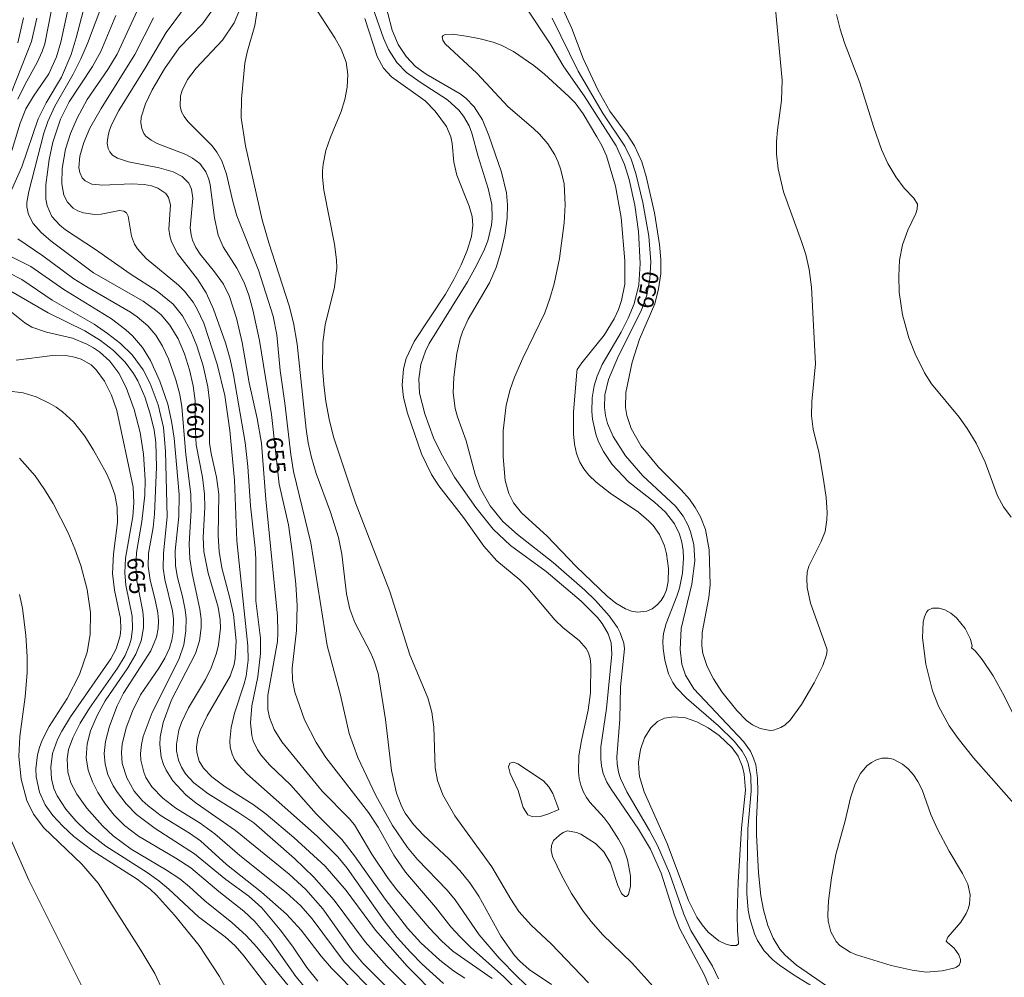
# Model space of a CAD drawing. Units: millimetres. Extents: x 426996 to 428001, y 4485999 to 4486501.
# Drawn here: x 427762 to 427867, y 4486054 to 4486156 of the extents above; entities that cross this region are included whole.
import ezdxf

# ---------------------------------------------------------------- set-up
doc = ezdxf.new("R2010")
doc.units = ezdxf.units.MM
doc.header["$MEASUREMENT"] = 0
doc.layers.add('f050002l_curvanivel_cgn', color=23, linetype='Continuous', lineweight=9)
doc.layers.add('f050002l_curvanivel_mae', color=213, linetype='Continuous', lineweight=9)
doc.styles.get("Standard").update_dxf_attribs({"font": 'arial.ttf'})

msp = doc.modelspace()

# ---------------------------------------------------------------- linework, layer by layer
at = {"layer": 'f050002l_curvanivel_cgn'}
for points in [[(427848.18, 4486089, 651), (427846.48, 4486093.77, 651), (427846.11, 4486095.46, 651), (427846.06, 4486096.4, 651), (427846.12, 4486097.1, 651), (427846.28, 4486097.72, 651), (427847.63, 4486100.38, 651), (427848.03, 4486101.46, 651), (427848.23, 4486102.69, 651), (427848.26, 4486103.49, 651), (427848.15, 4486105.1, 651), (427847.91, 4486106.77, 651), (427847.39, 4486109.8, 651), (427846.77, 4486112.39, 651), (427846.58, 4486113.84, 651), (427846.61, 4486115.38, 651), (427846.99, 4486119.4, 651), (427846.56, 4486127.62, 651), (427846.31, 4486129.51, 651), (427845.96, 4486131.11, 651), (427845.52, 4486132.51, 651), (427843.56, 4486137.81, 651), (427842.99, 4486140.28, 651), (427842.83, 4486141.87, 651), (427842.83, 4486143.2, 651), (427842.93, 4486144.44, 651), (427843.35, 4486147.6, 651), (427843.43, 4486149.8, 651), (427842.18, 4486163.12, 651)], [(427760.69, 4486141.55, 662), (427761.78, 4486145.19, 662), (427762.4, 4486146.73, 662), (427763.2, 4486148.06, 662), (427764.85, 4486150.46, 662), (427765.69, 4486152.28, 662), (427766.14, 4486153.86, 662), (427767.68, 4486160.95, 662)], [(427761.55, 4486147.75, 663), (427762.31, 4486149.36, 663), (427763.61, 4486151.68, 663), (427764.14, 4486152.87, 663), (427764.42, 4486153.69, 663), (427765.86, 4486160.99, 663)], [(427760.14, 4486136.39, 661), (427761.97, 4486140.5, 661), (427763.73, 4486145.64, 661), (427764.59, 4486147.35, 661), (427766.21, 4486150.1, 661), (427767.26, 4486152.52, 661), (427767.79, 4486154.3, 661), (427769.12, 4486159.4, 661)], [(427836.63, 4486053.52, 649), (427835.96, 4486054.88, 649), (427833.65, 4486058.71, 649), (427832.91, 4486060.45, 649), (427831.37, 4486064.85, 649), (427830.08, 4486067.82, 649), (427829.22, 4486069.43, 649), (427826.8, 4486073.55, 649), (427826.12, 4486074.99, 649), (427825.91, 4486075.67, 649), (427825.76, 4486076.56, 649), (427825.73, 4486077.29, 649), (427826.05, 4486081.34, 649), (427826.12, 4486084.79, 649), (427826.53, 4486088.87, 649), (427826.46, 4486089.47, 649), (427826.08, 4486090.6, 649), (427825.79, 4486091.15, 649), (427824.88, 4486092.42, 649), (427823.42, 4486094.06, 649), (427822.28, 4486095.17, 649), (427818.89, 4486098.14, 649), (427815.07, 4486101.14, 649), (427813.52, 4486102.52, 649), (427812.15, 4486104.18, 649), (427811.09, 4486106.09, 649), (427810.53, 4486107.56, 649), (427809.57, 4486111.17, 649), (427808.63, 4486113.72, 649), (427808.38, 4486114.63, 649), (427808.2, 4486116.28, 649), (427808.26, 4486117.99, 649), (427808.57, 4486120.51, 649), (427808.92, 4486122.08, 649), (427809.17, 4486122.82, 649), (427809.79, 4486124.2, 649), (427812.06, 4486128.06, 649), (427812.78, 4486129.73, 649), (427813.28, 4486131.35, 649), (427813.71, 4486133.17, 649), (427813.98, 4486135.01, 649), (427814.02, 4486136.44, 649), (427813.9, 4486137.7, 649), (427813.35, 4486139.94, 649), (427812.02, 4486143.87, 649), (427811.33, 4486145.54, 649), (427810.45, 4486146.92, 649), (427809.54, 4486147.85, 649), (427808.94, 4486148.31, 649), (427805.28, 4486150.42, 649), (427804.16, 4486151.25, 649), (427803.15, 4486152.33, 649), (427802.3, 4486153.62, 649), (427801.63, 4486155.15, 649), (427800.71, 4486158.76, 649)], [(427812.36, 4486053.58, 656), (427808.14, 4486056.5, 656), (427806.92, 4486057.6, 656), (427805.62, 4486059, 656), (427802.16, 4486063.07, 656), (427801.21, 4486064.29, 656), (427799.46, 4486066.88, 656), (427797.6, 4486070.02, 656), (427797.05, 4486070.69, 656), (427794.15, 4486073.64, 656), (427789.83, 4486078.93, 656), (427789, 4486080.23, 656), (427788.49, 4486081.53, 656), (427788.34, 4486082.37, 656), (427788.33, 4486083.93, 656), (427789.36, 4486089.68, 656), (427789.41, 4486090.59, 656), (427789.36, 4486092.41, 656), (427788.11, 4486104.88, 656), (427787.65, 4486110.9, 656), (427787.19, 4486113.56, 656), (427786.34, 4486117.37, 656), (427785.56, 4486121.68, 656), (427784.97, 4486124.29, 656), (427784.22, 4486126.63, 656), (427783.56, 4486127.94, 656), (427782.61, 4486129.26, 656), (427781.09, 4486131.16, 656), (427780.62, 4486131.87, 656), (427780.26, 4486132.65, 656), (427780.1, 4486133.23, 656), (427780.02, 4486133.98, 656), (427780.3, 4486137.14, 656), (427780.15, 4486138.11, 656), (427779.85, 4486138.76, 656), (427779.13, 4486139.48, 656), (427778.17, 4486139.98, 656), (427776.68, 4486140.4, 656), (427773.38, 4486141.05, 656), (427772.22, 4486141.42, 656), (427771.69, 4486141.76, 656), (427771.38, 4486142.11, 656), (427771.21, 4486142.46, 656), (427771.12, 4486143.02, 656), (427771.17, 4486143.65, 656), (427771.33, 4486144.31, 656), (427771.58, 4486145, 656), (427772.35, 4486146.52, 656), (427775.3, 4486151.23, 656), (427777.43, 4486154.9, 656), (427779.8, 4486158.08, 656)], [(427818.71, 4486052.93, 653), (427816.32, 4486054.53, 653), (427815.32, 4486055.43, 653), (427814.76, 4486056.04, 653), (427813.3, 4486058.1, 653), (427810.93, 4486062.37, 653), (427809.96, 4486063.83, 653), (427808.91, 4486065.13, 653), (427807.76, 4486066.35, 653), (427804.98, 4486068.96, 653), (427803.94, 4486070.07, 653), (427803.05, 4486071.27, 653), (427802.68, 4486071.96, 653), (427802.1, 4486073.42, 653), (427801.56, 4486075.83, 653), (427800.92, 4486081.31, 653), (427800.13, 4486086.23, 653), (427799.73, 4486087.55, 653), (427799.36, 4486088.4, 653), (427797.66, 4486091.68, 653), (427797.1, 4486093.14, 653), (427796.75, 4486094.77, 653), (427796.27, 4486099, 653), (427795.9, 4486100.8, 653), (427795.04, 4486103.51, 653), (427793.5, 4486107.64, 653), (427792.99, 4486109.36, 653), (427792.65, 4486110.94, 653), (427792.43, 4486112.4, 653), (427791.48, 4486121.51, 653), (427791.07, 4486123.81, 653), (427790.6, 4486125.62, 653), (427788.43, 4486132.37, 653), (427787.73, 4486134.82, 653), (427785.94, 4486142.74, 653), (427785.48, 4486145.74, 653), (427785.51, 4486147.79, 653), (427785.85, 4486151.62, 653), (427786.11, 4486152.79, 653), (427786.94, 4486155.62, 653), (427787.3, 4486157.93, 653)], [(427806.66, 4486051.48, 659), (427803.27, 4486054.9, 659), (427799.87, 4486058.76, 659), (427796.71, 4486062.99, 659), (427794.45, 4486065.61, 659), (427791.11, 4486068.67, 659), (427788.13, 4486071.18, 659), (427786.74, 4486072.19, 659), (427783.75, 4486074.11, 659), (427782.33, 4486075.16, 659), (427781.43, 4486076.1, 659), (427780.98, 4486076.84, 659), (427780.71, 4486077.78, 659), (427780.67, 4486078.35, 659), (427780.81, 4486079.35, 659), (427781.08, 4486080.13, 659), (427781.84, 4486081.7, 659), (427784.29, 4486085.95, 659), (427784.71, 4486087.21, 659), (427784.83, 4486087.89, 659), (427784.93, 4486089.73, 659), (427784.65, 4486092.55, 659), (427784.27, 4486094.31, 659), (427783.4, 4486097.55, 659), (427783.12, 4486099.29, 659), (427783.02, 4486100.97, 659), (427783.08, 4486105.43, 659), (427782.84, 4486107.27, 659), (427782.29, 4486109.63, 659), (427782.08, 4486110.88, 659), (427782.06, 4486115.43, 659), (427781.89, 4486116.95, 659), (427781.39, 4486119.17, 659), (427780.71, 4486121.32, 659), (427780.08, 4486122.89, 659), (427779.19, 4486124.54, 659), (427778.19, 4486125.78, 659), (427776.47, 4486127.18, 659), (427773.56, 4486129.03, 659), (427769.87, 4486131.66, 659), (427766.63, 4486133.74, 659), (427766.02, 4486134.25, 659), (427765.19, 4486135.19, 659), (427764.67, 4486136.33, 659), (427764.55, 4486137.05, 659), (427764.55, 4486138.58, 659), (427764.9, 4486141.28, 659), (427765.29, 4486143.16, 659), (427766.11, 4486145.61, 659), (427767.03, 4486147.47, 659), (427769.52, 4486151.24, 659), (427770.43, 4486152.86, 659), (427772.05, 4486156.72, 659)], [(427807.14, 4486053.05, 658), (427804.86, 4486055.12, 658), (427803.6, 4486056.39, 658), (427802.18, 4486057.97, 658), (427800.79, 4486059.73, 658), (427796.81, 4486065.37, 658), (427795.81, 4486066.61, 658), (427793.61, 4486068.8, 658), (427786.08, 4486075.49, 658), (427785.14, 4486076.48, 658), (427784.77, 4486077.01, 658), (427784.49, 4486077.58, 658), (427784.3, 4486078.35, 658), (427784.26, 4486079.03, 658), (427784.4, 4486080.46, 658), (427784.76, 4486081.97, 658), (427785.76, 4486085.02, 658), (427785.99, 4486085.96, 658), (427786.2, 4486087.67, 658), (427786.19, 4486089.2, 658), (427785, 4486100.46, 658), (427784.74, 4486106.93, 658), (427784.27, 4486112.25, 658), (427783.71, 4486116, 658), (427782.88, 4486119.36, 658), (427781.45, 4486123.74, 658), (427780.77, 4486125.26, 658), (427780.32, 4486126.02, 658), (427779.41, 4486127.17, 658), (427778.76, 4486127.81, 658), (427775.3, 4486130.67, 658), (427774.35, 4486131.73, 658), (427774.04, 4486132.21, 658), (427773.7, 4486133.06, 658), (427773.37, 4486135.23, 658), (427773.17, 4486135.58, 658), (427772.88, 4486135.75, 658), (427772.43, 4486135.82, 658), (427770.47, 4486135.43, 658), (427769.8, 4486135.39, 658), (427768.56, 4486135.56, 658), (427767.97, 4486135.78, 658), (427767.46, 4486136.09, 658), (427766.85, 4486136.72, 658), (427766.48, 4486137.46, 658), (427766.24, 4486138.69, 658), (427766.28, 4486140.33, 658), (427766.64, 4486142.38, 658), (427767.18, 4486144.07, 658), (427767.88, 4486145.72, 658), (427768.98, 4486147.71, 658), (427771.18, 4486150.91, 658), (427772.17, 4486152.55, 658), (427774.34, 4486157.2, 658)], [(427816.43, 4486052.46, 654), (427815.06, 4486053.74, 654), (427813.12, 4486055.75, 654), (427810.96, 4486058.25, 654), (427808.39, 4486061.98, 654), (427807.55, 4486063.03, 654), (427804.36, 4486066.33, 654), (427803.29, 4486067.6, 654), (427801.68, 4486069.95, 654), (427799.91, 4486073.16, 654), (427797.95, 4486077.23, 654), (427797.04, 4486079.82, 654), (427796.12, 4486083.91, 654), (427794.67, 4486089.24, 654), (427792.93, 4486100.24, 654), (427791.09, 4486107.86, 654), (427790.8, 4486109.68, 654), (427790.16, 4486115.19, 654), (427789.64, 4486118.7, 654), (427789.29, 4486122.52, 654), (427788.91, 4486124.52, 654), (427787.33, 4486129.42, 654), (427785.02, 4486135.24, 654), (427784.58, 4486136.77, 654), (427783.9, 4486139.7, 654), (427783.38, 4486141.15, 654), (427782.86, 4486142.07, 654), (427782.36, 4486142.74, 654), (427779.74, 4486145.37, 654), (427779.35, 4486145.89, 654), (427779.09, 4486146.4, 654), (427778.93, 4486147.01, 654), (427778.97, 4486148.1, 654), (427779.14, 4486148.69, 654), (427779.72, 4486149.85, 654), (427780.65, 4486151.06, 654), (427783.47, 4486154.08, 654), (427784.72, 4486155.91, 654), (427785.38, 4486157.52, 654)], [(427822.7, 4486053.1, 652), (427818.67, 4486057.27, 652), (427816.56, 4486059.23, 652), (427815.21, 4486060.76, 652), (427814.35, 4486062.05, 652), (427812.32, 4486065.54, 652), (427808.36, 4486070.99, 652), (427807.08, 4486073.25, 652), (427806.51, 4486074.79, 652), (427806.25, 4486076.13, 652), (427806.1, 4486080.5, 652), (427805.88, 4486082.09, 652), (427805.48, 4486083.63, 652), (427803.54, 4486088.22, 652), (427801.38, 4486095.03, 652), (427797.7, 4486104.53, 652), (427795.35, 4486111.6, 652), (427794.9, 4486113.48, 652), (427794.55, 4486115.36, 652), (427794.31, 4486117.2, 652), (427794.18, 4486119, 652), (427794.21, 4486121.69, 652), (427794.47, 4486123.59, 652), (427795.45, 4486127.62, 652), (427795.71, 4486129.68, 652), (427795.69, 4486130.53, 652), (427795.48, 4486132.23, 652), (427794.32, 4486137.99, 652), (427794.17, 4486139.38, 652), (427794.17, 4486140.07, 652), (427794.24, 4486140.8, 652), (427794.55, 4486142.24, 652), (427795.04, 4486143.66, 652), (427796.17, 4486146.41, 652), (427796.57, 4486147.7, 652), (427796.83, 4486149.05, 652), (427796.89, 4486150.39, 652), (427796.7, 4486151.72, 652), (427796.18, 4486153.12, 652), (427795.51, 4486154.32, 652), (427793.66, 4486157.18, 652)], [(427816.03, 4486157.5, 649), (427818.59, 4486153.69, 649), (427820.05, 4486151.22, 649), (427822.22, 4486148.09, 649), (427825.63, 4486142.74, 649), (427826.53, 4486140.76, 649), (427827.03, 4486139.16, 649), (427827.64, 4486136.4, 649), (427828.04, 4486133.59, 649), (427828.21, 4486130.15, 649), (427828.08, 4486127.87, 649), (427827.59, 4486125.84, 649), (427826.95, 4486124.3, 649), (427826.19, 4486122.81, 649), (427824.14, 4486119.33, 649), (427823.6, 4486118.09, 649), (427823.29, 4486117.05, 649), (427823.08, 4486115.75, 649), (427823.05, 4486114.28, 649), (427823.12, 4486113.46, 649), (427823.46, 4486111.86, 649), (427823.76, 4486111.04, 649), (427824.28, 4486110, 649), (427825.23, 4486108.62, 649), (427826.97, 4486106.78, 649), (427829.74, 4486104.57, 649), (427830.92, 4486103.52, 649), (427831.89, 4486102.28, 649), (427832.43, 4486101.17, 649), (427832.68, 4486100.3, 649), (427832.83, 4486099.4, 649), (427832.86, 4486098.6, 649), (427832.75, 4486096.98, 649), (427832.42, 4486095.36, 649), (427832.16, 4486094.52, 649), (427831.02, 4486091.59, 649), (427830.73, 4486090.51, 649), (427830.65, 4486089.7, 649), (427830.68, 4486088.9, 649), (427830.85, 4486087.66, 649), (427831.27, 4486086.19, 649), (427831.73, 4486085.27, 649), (427832.09, 4486084.74, 649), (427833.17, 4486083.58, 649), (427836.62, 4486080.63, 649), (427838.28, 4486078.98, 649), (427839.14, 4486077.9, 649), (427839.56, 4486077.17, 649), (427839.79, 4486076.58, 649), (427840.07, 4486075.24, 649), (427840.13, 4486073.62, 649), (427839.76, 4486069.59, 649), (427839.64, 4486062.69, 649), (427839.8, 4486060.9, 649), (427839.96, 4486059.98, 649), (427840.46, 4486058.34, 649), (427840.8, 4486057.63, 649), (427841.51, 4486056.54, 649), (427842.45, 4486055.56, 649), (427843.16, 4486054.98, 649), (427844.71, 4486053.92, 649), (427847.97, 4486051.94, 649)], [(427819.94, 4486157.43, 651), (427820.9, 4486155.32, 651), (427822.12, 4486152.12, 651), (427823.69, 4486148.74, 651), (427824.96, 4486146.45, 651), (427826.81, 4486143.96, 651), (427827.61, 4486142.75, 651), (427828.39, 4486141.02, 651), (427828.86, 4486139.45, 651), (427829.74, 4486135.57, 651), (427830.3, 4486132.2, 651), (427830.45, 4486130.59, 651), (427830.42, 4486129.04, 651), (427830.19, 4486127.42, 651), (427829.78, 4486125.83, 651), (427828.15, 4486122.04, 651), (427827.35, 4486119.57, 651), (427826.69, 4486116.32, 651), (427826.65, 4486114.71, 651), (427826.78, 4486113.88, 651), (427827.25, 4486112.49, 651), (427828.33, 4486110.59, 651), (427830.18, 4486108.35, 651), (427832.61, 4486105.9, 651), (427833.5, 4486104.89, 651), (427834.13, 4486104.03, 651), (427834.69, 4486103.02, 651), (427835.21, 4486101.67, 651), (427835.62, 4486099.48, 651), (427835.72, 4486095.72, 651), (427835.58, 4486094.39, 651), (427834.88, 4486090.61, 651), (427834.83, 4486089.21, 651), (427834.94, 4486088.38, 651), (427835.39, 4486086.98, 651), (427836.06, 4486085.65, 651), (427836.98, 4486084.26, 651), (427838.59, 4486082.28, 651), (427839.62, 4486081.19, 651), (427840.26, 4486080.73, 651), (427841.09, 4486080.33, 651), (427842.14, 4486080.13, 651), (427842.5, 4486080.17, 651), (427843.3, 4486080.44, 651), (427843.72, 4486080.7, 651), (427844.3, 4486081.25, 651), (427845.51, 4486082.92, 651), (427846.87, 4486085.25, 651), (427847.78, 4486087.11, 651), (427848.17, 4486088.24, 651), (427848.25, 4486088.73, 651), (427848.18, 4486089, 651)], [(427849.26, 4486156.82, 651), (427849.65, 4486155.23, 651), (427850.13, 4486153.78, 651), (427851.72, 4486149.6, 651), (427853.25, 4486144.7, 651), (427854.08, 4486142.36, 651), (427854.77, 4486140.85, 651), (427855.61, 4486139.42, 651), (427856.52, 4486138.23, 651), (427857.55, 4486137.14, 651), (427857.93, 4486136.49, 651), (427857.9, 4486135.97, 651), (427857.74, 4486135.5, 651), (427856.91, 4486133.72, 651), (427856.32, 4486132.13, 651), (427856.01, 4486130.51, 651), (427855.92, 4486128.79, 651), (427855.97, 4486127.09, 651), (427856.33, 4486124.66, 651), (427857.02, 4486122.17, 651), (427857.7, 4486120.46, 651), (427858.7, 4486118.42, 651), (427859.43, 4486117.26, 651), (427862.39, 4486113.7, 651), (427863.25, 4486112.47, 651), (427864.23, 4486110.89, 651), (427865.17, 4486108.88, 651), (427866.52, 4486105.27, 651), (427867.14, 4486104.09, 651), (427867.96, 4486102.99, 651)], [(427760.86, 4486148.48, 664), (427762.99, 4486153.91, 664), (427763.56, 4486156.42, 664)], [(427809.44, 4486053.61, 657), (427808.21, 4486054.38, 657), (427806.75, 4486055.52, 657), (427804.71, 4486057.39, 657), (427803.3, 4486058.96, 657), (427800.9, 4486062.05, 657), (427797.62, 4486066.69, 657), (427796.24, 4486068.47, 657), (427793.51, 4486071.19, 657), (427790.78, 4486074.26, 657), (427788.5, 4486076.47, 657), (427787.59, 4486077.51, 657), (427787.22, 4486078.07, 657), (427786.76, 4486079.04, 657), (427786.61, 4486079.59, 657), (427786.45, 4486080.95, 657), (427786.61, 4486082.77, 657), (427787.24, 4486085.87, 657), (427787.55, 4486088.37, 657), (427787.53, 4486090.02, 657), (427787.04, 4486094.02, 657), (427787.03, 4486098.49, 657), (427786.97, 4486099.67, 657), (427786.46, 4486104.2, 657), (427786.19, 4486108.4, 657), (427785.89, 4486110.98, 657), (427784.65, 4486118.21, 657), (427784.29, 4486119.91, 657), (427783.8, 4486121.66, 657), (427782.51, 4486125.26, 657), (427781.73, 4486126.99, 657), (427780.79, 4486128.48, 657), (427778.65, 4486131.22, 657), (427778, 4486132.46, 657), (427777.81, 4486133.1, 657), (427777.73, 4486133.82, 657), (427777.9, 4486136.44, 657), (427777.69, 4486137.23, 657), (427777.38, 4486137.66, 657), (427776.55, 4486138.22, 657), (427775.85, 4486138.46, 657), (427775.07, 4486138.6, 657), (427773.67, 4486138.68, 657), (427770.63, 4486138.54, 657), (427769.47, 4486138.65, 657), (427768.74, 4486139, 657), (427768.43, 4486139.33, 657), (427768.17, 4486139.89, 657), (427768.08, 4486140.43, 657), (427768.17, 4486141.63, 657), (427768.6, 4486143.11, 657), (427769.26, 4486144.63, 657), (427770.45, 4486146.74, 657), (427774.08, 4486152.53, 657), (427776.07, 4486156.47, 657)], [(427830.25, 4486052.01, 651), (427827.37, 4486055.21, 651), (427824.2, 4486058.27, 651), (427822.98, 4486059.66, 651), (427822.11, 4486060.79, 651), (427820.87, 4486062.69, 651), (427819.82, 4486064.58, 651), (427818.84, 4486066.65, 651), (427818.69, 4486067.27, 651), (427818.71, 4486067.83, 651), (427818.95, 4486068.35, 651), (427819.56, 4486068.93, 651), (427819.98, 4486069.22, 651), (427820.45, 4486069.37, 651), (427821.38, 4486069.22, 651), (427821.87, 4486069.02, 651), (427823.44, 4486068.02, 651), (427824.32, 4486067.13, 651), (427825.04, 4486065.93, 651), (427825.82, 4486063.52, 651), (427826.21, 4486062.66, 651), (427826.58, 4486062.34, 651), (427826.76, 4486062.35, 651), (427826.96, 4486062.58, 651), (427827.17, 4486063.45, 651), (427827.19, 4486064.56, 651), (427826.87, 4486066.29, 651), (427826.42, 4486067.52, 651), (427825.91, 4486068.5, 651), (427824.91, 4486070.05, 651), (427824.35, 4486070.77, 651), (427822.83, 4486072.44, 651), (427822.46, 4486072.96, 651), (427822.15, 4486073.52, 651), (427821.85, 4486074.28, 651), (427821.69, 4486074.98, 651), (427821.61, 4486075.71, 651), (427821.65, 4486077.4, 651), (427821.92, 4486079.07, 651), (427822.64, 4486082.3, 651), (427822.88, 4486084.15, 651), (427822.93, 4486087.17, 651), (427822.86, 4486087.84, 651), (427822.68, 4486088.46, 651), (427822.43, 4486088.93, 651), (427821.68, 4486089.76, 651), (427819.96, 4486091.11, 651), (427819.07, 4486091.97, 651), (427816.2, 4486095.41, 651), (427815.32, 4486096.27, 651), (427812.85, 4486098.32, 651), (427811.47, 4486099.88, 651), (427809.28, 4486102.95, 651), (427806.66, 4486106.32, 651), (427805.87, 4486107.54, 651), (427804.78, 4486109.75, 651), (427803.3, 4486114.1, 651), (427802.87, 4486115.8, 651), (427802.71, 4486117.12, 651), (427802.85, 4486118.85, 651), (427803.16, 4486119.98, 651), (427804.02, 4486121.81, 651), (427807.35, 4486126.88, 651), (427808.26, 4486128.44, 651), (427809.03, 4486130, 651), (427809.68, 4486131.53, 651), (427810.16, 4486133.04, 651), (427810.3, 4486134.25, 651), (427810.21, 4486135.19, 651), (427809.89, 4486136.27, 651), (427808.57, 4486139.61, 651), (427808.26, 4486140.99, 651), (427808.09, 4486143.01, 651), (427807.94, 4486143.71, 651), (427807.46, 4486144.83, 651), (427806.27, 4486146.47, 651), (427805.19, 4486147.56, 651), (427801.58, 4486150.14, 651), (427800.72, 4486151.07, 651), (427800.03, 4486152.3, 651), (427798.71, 4486156.39, 651)], [(427821.42, 4486118.56, 648), (427821.06, 4486114.24, 648), (427821.08, 4486111.91, 648), (427821.19, 4486110.79, 648), (427821.4, 4486109.79, 648), (427821.76, 4486108.87, 648), (427822.19, 4486108.15, 648), (427822.71, 4486107.49, 648), (427823.49, 4486106.72, 648), (427825.01, 4486105.56, 648), (427828.04, 4486103.5, 648), (427829.16, 4486102.55, 648), (427829.61, 4486102.07, 648), (427830.29, 4486101.14, 648), (427830.84, 4486099.9, 648), (427831.05, 4486099.06, 648), (427831.27, 4486097.49, 648), (427831.23, 4486096.09, 648), (427831.04, 4486095.2, 648), (427830.79, 4486094.6, 648), (427830.47, 4486094.07, 648), (427830.02, 4486093.56, 648), (427829.5, 4486093.17, 648), (427828.92, 4486092.9, 648), (427827.93, 4486092.79, 648), (427827.29, 4486092.92, 648), (427826.64, 4486093.17, 648), (427825.61, 4486093.78, 648), (427824.69, 4486094.53, 648), (427821.35, 4486097.7, 648), (427818.23, 4486100.99, 648), (427815.51, 4486103.44, 648), (427814.65, 4486104.53, 648), (427814.15, 4486105.53, 648), (427813.77, 4486106.92, 648), (427813.53, 4486109.45, 648), (427813.54, 4486112.23, 648), (427813.85, 4486114.98, 648), (427814.29, 4486116.64, 648), (427814.76, 4486117.96, 648), (427815.63, 4486120, 648), (427817.99, 4486124.87, 648), (427818.55, 4486126.4, 648), (427819.02, 4486127.98, 648), (427819.58, 4486130.68, 648), (427820.07, 4486134.52, 648), (427820.18, 4486136.43, 648), (427820.06, 4486138.69, 648), (427819.73, 4486140.19, 648), (427819.43, 4486141.01, 648), (427819.06, 4486141.8, 648), (427818.31, 4486142.97, 648), (427817.42, 4486143.99, 648), (427816.78, 4486144.59, 648), (427814.07, 4486146.93, 648), (427810.71, 4486150.53, 648), (427807.33, 4486153.69, 648), (427807.09, 4486154.06, 648), (427807.02, 4486154.41, 648), (427807.1, 4486154.56, 648), (427807.34, 4486154.69, 648), (427808.11, 4486154.71, 648), (427809.58, 4486154.5, 648), (427810.92, 4486154.26, 648), (427812.47, 4486153.85, 648), (427813.32, 4486153.52, 648), (427814.65, 4486152.84, 648), (427816.82, 4486151.35, 648), (427817.97, 4486150.41, 648), (427820.56, 4486148.05, 648), (427821.25, 4486147.34, 648), (427822.1, 4486146.16, 648), (427823.57, 4486143.73, 648), (427824.12, 4486142.77, 648), (427824.61, 4486141.68, 648), (427825.56, 4486138.44, 648), (427826.18, 4486135.07, 648), (427826.59, 4486130.45, 648), (427826.56, 4486127.94, 648), (427826.22, 4486126.17, 648), (427825.89, 4486125.21, 648), (427825.43, 4486124.21, 648), (427824.36, 4486122.47, 648), (427821.97, 4486119.52, 648), (427821.47, 4486118.78, 648), (427821.42, 4486118.56, 648)], [(427803.55, 4486050.23, 661), (427798.52, 4486055.21, 661), (427797.42, 4486056.51, 661), (427794.23, 4486061.03, 661), (427792.41, 4486063.1, 661), (427790.6, 4486064.73, 661), (427784.85, 4486069.43, 661), (427780.66, 4486072.35, 661), (427779.53, 4486073.25, 661), (427778.15, 4486074.73, 661), (427777.44, 4486075.88, 661), (427777.16, 4486076.49, 661), (427776.91, 4486077.27, 661), (427776.74, 4486078.62, 661), (427776.78, 4486079.4, 661), (427777.1, 4486081, 661), (427778.02, 4486083.42, 661), (427780.56, 4486088.38, 661), (427780.99, 4486089.74, 661), (427781.19, 4486091.14, 661), (427781.18, 4486092.04, 661), (427781.05, 4486093.12, 661), (427780.21, 4486096.94, 661), (427779.95, 4486098.53, 661), (427779.89, 4486100.14, 661), (427780.1, 4486103.73, 661), (427780.08, 4486105.44, 661), (427779.54, 4486109.7, 661), (427779.12, 4486114.81, 661), (427778.9, 4486116.12, 661), (427778.48, 4486117.7, 661), (427777.68, 4486119.95, 661), (427777.05, 4486121.31, 661), (427776.31, 4486122.48, 661), (427775.46, 4486123.46, 661), (427774.34, 4486124.42, 661), (427773.62, 4486124.92, 661), (427768.93, 4486127.64, 661), (427767.55, 4486128.52, 661), (427764.22, 4486130.97, 661), (427761.54, 4486132.8, 661)], [(427803.02, 4486048.64, 662), (427796.5, 4486055.36, 662), (427793.06, 4486059.97, 662), (427791.85, 4486061.37, 662), (427790.28, 4486062.79, 662), (427785.34, 4486066.74, 662), (427782.64, 4486069.08, 662), (427781.07, 4486070.2, 662), (427778.47, 4486071.82, 662), (427777.07, 4486072.87, 662), (427775.89, 4486074.09, 662), (427775.27, 4486075.08, 662), (427775.03, 4486075.66, 662), (427774.73, 4486076.94, 662), (427774.69, 4486077.65, 662), (427774.78, 4486078.64, 662), (427774.97, 4486079.5, 662), (427775.94, 4486082.06, 662), (427778.78, 4486087.75, 662), (427779.31, 4486089.31, 662), (427779.55, 4486090.8, 662), (427779.57, 4486092.15, 662), (427779.48, 4486093.06, 662), (427779.19, 4486094.49, 662), (427778.63, 4486096.52, 662), (427778.42, 4486097.75, 662), (427778.41, 4486099.37, 662), (427778.79, 4486103.06, 662), (427778.83, 4486105.41, 662), (427778.3, 4486111.43, 662), (427778.02, 4486113.26, 662), (427777.6, 4486115.07, 662), (427776.75, 4486117.55, 662), (427775.76, 4486119.76, 662), (427774.89, 4486121.14, 662), (427773.81, 4486122.41, 662), (427773.11, 4486123.06, 662), (427771.56, 4486124.23, 662), (427766.47, 4486127.37, 662), (427762.93, 4486129.83, 662), (427758.66, 4486131.97, 662)], [(427801.16, 4486048.6, 663), (427795.14, 4486054.69, 663), (427794.04, 4486055.96, 663), (427791.89, 4486058.74, 663), (427790.32, 4486060.46, 663), (427787.66, 4486062.83, 663), (427783.9, 4486065.79, 663), (427781.12, 4486068.3, 663), (427779.94, 4486069.12, 663), (427776.88, 4486070.99, 663), (427775.5, 4486072.05, 663), (427774.87, 4486072.64, 663), (427774.02, 4486073.64, 663), (427773.21, 4486075.06, 663), (427772.73, 4486076.59, 663), (427772.64, 4486077.77, 663), (427772.72, 4486078.65, 663), (427773.16, 4486080.43, 663), (427773.83, 4486082.21, 663), (427774.68, 4486083.94, 663), (427776.65, 4486086.79, 663), (427777.3, 4486087.87, 663), (427777.78, 4486088.95, 663), (427778.03, 4486089.8, 663), (427778.18, 4486090.67, 663), (427778.21, 4486092.07, 663), (427778.1, 4486092.95, 663), (427777.3, 4486096.3, 663), (427777.12, 4486097.52, 663), (427777.13, 4486099.14, 663), (427777.54, 4486103, 663), (427777.37, 4486110.06, 663), (427777.15, 4486112.58, 663), (427776.56, 4486115, 663), (427775.71, 4486117.3, 663), (427774.97, 4486118.75, 663), (427773.78, 4486120.36, 663), (427772.54, 4486121.57, 663), (427771.16, 4486122.66, 663), (427769.7, 4486123.65, 663), (427765.2, 4486126.21, 663), (427761.96, 4486128.42, 663), (427760.56, 4486129.13, 663)], [(427793.68, 4486053.3, 664), (427792.5, 4486054.76, 664), (427790.96, 4486057.02, 664), (427789.66, 4486058.78, 664), (427787.67, 4486061.13, 664), (427786.28, 4486062.38, 664), (427783.82, 4486064.19, 664), (427780.47, 4486066.91, 664), (427776.24, 4486069.63, 664), (427774.26, 4486071.15, 664), (427773.16, 4486072.27, 664), (427772.21, 4486073.5, 664), (427771.76, 4486074.21, 664), (427771.19, 4486075.43, 664), (427770.89, 4486076.53, 664), (427770.79, 4486077.65, 664), (427770.93, 4486078.96, 664), (427771.35, 4486080.58, 664), (427772.19, 4486082.78, 664), (427772.85, 4486084.13, 664), (427775.78, 4486088.65, 664), (427776.4, 4486090.14, 664), (427776.57, 4486091.04, 664), (427776.6, 4486091.88, 664), (427776.54, 4486092.73, 664), (427776.26, 4486094.14, 664), (427775.71, 4486096.24, 664), (427775.5, 4486097.72, 664), (427775.54, 4486099.11, 664), (427776.05, 4486101.89, 664), (427776.19, 4486103.29, 664), (427776.39, 4486108.33, 664), (427776.33, 4486110.96, 664), (427776.13, 4486112.31, 664), (427775.7, 4486114.04, 664), (427775.13, 4486115.88, 664), (427774.38, 4486117.59, 664), (427773.93, 4486118.37, 664), (427773.03, 4486119.59, 664), (427771.79, 4486120.83, 664), (427770.4, 4486121.91, 664), (427768.73, 4486122.94, 664), (427764.8, 4486124.85, 664), (427760.78, 4486127.2, 664)], [(427791.15, 4486052.02, 666), (427787.14, 4486056.93, 666), (427786.01, 4486058.18, 666), (427784.47, 4486059.55, 666), (427781.57, 4486061.87, 666), (427779.94, 4486063.39, 666), (427778.9, 4486064.25, 666), (427777.36, 4486065.25, 666), (427773.69, 4486067.41, 666), (427771.76, 4486068.85, 666), (427770.6, 4486069.91, 666), (427768.94, 4486071.82, 666), (427767.87, 4486073.3, 666), (427767.23, 4486074.51, 666), (427766.9, 4486075.67, 666), (427766.82, 4486077.09, 666), (427766.98, 4486078.09, 666), (427767.43, 4486079.36, 666), (427768.22, 4486080.9, 666), (427769.21, 4486082.54, 666), (427772.23, 4486086.81, 666), (427773.05, 4486088.18, 666), (427773.52, 4486089.3, 666), (427773.68, 4486089.91, 666), (427773.83, 4486091.02, 666), (427773.78, 4486092.36, 666), (427773.12, 4486095.7, 666), (427772.99, 4486097.02, 666), (427773.07, 4486098.58, 666), (427773.86, 4486103.05, 666), (427773.97, 4486104.5, 666), (427773.89, 4486106.19, 666), (427772.14, 4486114.4, 666), (427771.57, 4486116.03, 666), (427770.83, 4486117.53, 666), (427769.92, 4486118.77, 666), (427769.38, 4486119.28, 666), (427768.33, 4486119.89, 666), (427767.61, 4486120.12, 666), (427766.85, 4486120.25, 666), (427765.24, 4486120.29, 666), (427761.37, 4486119.81, 666)], [(427789.03, 4486051.72, 667), (427785.76, 4486056.01, 667), (427784.84, 4486057.07, 667), (427783.74, 4486058.02, 667), (427780.89, 4486060.19, 667), (427777.71, 4486063.14, 667), (427776.65, 4486064.03, 667), (427775.38, 4486064.92, 667), (427770.96, 4486067.73, 667), (427768.9, 4486069.36, 667), (427767.75, 4486070.47, 667), (427766.67, 4486071.72, 667), (427765.74, 4486073.14, 667), (427765.41, 4486073.92, 667), (427765.14, 4486074.94, 667), (427765.06, 4486076.19, 667), (427765.26, 4486077.65, 667), (427765.78, 4486079.16, 667), (427766.24, 4486080.07, 667), (427767.19, 4486081.61, 667), (427771.51, 4486087.81, 667), (427772.08, 4486088.88, 667), (427772.49, 4486090.27, 667), (427772.57, 4486090.98, 667), (427772.54, 4486092.12, 667), (427771.91, 4486095.15, 667), (427771.68, 4486096.95, 667), (427771.77, 4486099.06, 667), (427772.21, 4486102.4, 667), (427772.19, 4486104.01, 667), (427771.94, 4486105.42, 667), (427771.41, 4486106.88, 667), (427771, 4486107.73, 667), (427769.66, 4486110.16, 667), (427768.73, 4486111.65, 667), (427767.49, 4486113.2, 667), (427766.33, 4486114.26, 667), (427765.63, 4486114.76, 667), (427764.89, 4486115.2, 667), (427763.49, 4486115.88, 667), (427762.12, 4486116.31, 667), (427760.36, 4486116.52, 667)], [(427784.22, 4486051.82, 668), (427783.13, 4486053.8, 668), (427780.96, 4486057.12, 668), (427778.32, 4486060.35, 668), (427776.41, 4486062.48, 668), (427775.71, 4486063.14, 668), (427774.33, 4486064.21, 668), (427769.6, 4486067.19, 668), (427767.55, 4486068.79, 668), (427766.35, 4486069.9, 668), (427765.3, 4486071.02, 668), (427764.47, 4486072.18, 668), (427763.86, 4486073.54, 668), (427763.51, 4486075.18, 668), (427763.47, 4486076.03, 668), (427763.64, 4486077.54, 668), (427763.86, 4486078.32, 668), (427764.15, 4486079.09, 668), (427764.91, 4486080.57, 668), (427766.84, 4486083.55, 668), (427768.14, 4486086.13, 668), (427768.98, 4486088.53, 668), (427769.3, 4486090.4, 668), (427769.31, 4486092.76, 668), (427768.97, 4486095.22, 668), (427768.29, 4486097.82, 668), (427767.66, 4486099.58, 668), (427766.94, 4486101.3, 668), (427765.31, 4486104.44, 668), (427764.39, 4486105.95, 668), (427763.39, 4486107.39, 668), (427761.73, 4486109.29, 668)], [(427777.12, 4486052.16, 669), (427776.21, 4486054.12, 669), (427774.73, 4486056.61, 669), (427770.13, 4486063.77, 669), (427768.38, 4486065.81, 669), (427764.32, 4486069.7, 669), (427763.22, 4486071.16, 669), (427762.5, 4486072.63, 669), (427761.88, 4486074.93, 669), (427761.65, 4486077.33, 669), (427761.74, 4486079.5, 669), (427762.32, 4486083.72, 669), (427762.55, 4486086.34, 669), (427762.55, 4486088.06, 669), (427762.39, 4486090.32, 669), (427762.04, 4486093.23, 669), (427761.71, 4486094.69, 669)], [(427863.71, 4486089, 651), (427863.79, 4486089.17, 651), (427863.62, 4486089.9, 651), (427863.03, 4486091.06, 651), (427862.11, 4486092.19, 651), (427861.49, 4486092.7, 651), (427860.87, 4486093.05, 651), (427860.25, 4486093.25, 651), (427859.54, 4486093.24, 651), (427859.09, 4486093.01, 651), (427858.89, 4486092.8, 651), (427858.67, 4486092.32, 651), (427858.53, 4486091.77, 651), (427858.47, 4486090.07, 651), (427858.83, 4486087.25, 651), (427859.54, 4486084.39, 651), (427860.18, 4486082.73, 651), (427861.34, 4486080.63, 651), (427862.29, 4486079.27, 651), (427863.93, 4486077.21, 651), (427869.6, 4486070.78, 651)], [(427869.42, 4486079.33, 651), (427867.21, 4486083.83, 651), (427866.03, 4486085.98, 651), (427864.87, 4486087.74, 651), (427864.12, 4486088.67, 651), (427863.71, 4486089, 651)], [(427838.77, 4486057.41, 648), (427838.77, 4486057.28, 648), (427838.54, 4486057.1, 648), (427837.92, 4486057.1, 648), (427837.32, 4486057.28, 648), (427836.66, 4486057.62, 648), (427835.52, 4486058.54, 648), (427834.87, 4486059.3, 648), (427834.3, 4486060.15, 648), (427833.41, 4486061.94, 648), (427831.12, 4486068.02, 648), (427828.63, 4486073.55, 648), (427828.16, 4486075.22, 648), (427828.06, 4486076.04, 648), (427828.05, 4486076.75, 648), (427828.25, 4486078.1, 648), (427828.69, 4486079.33, 648), (427829.35, 4486080.4, 648), (427830.09, 4486081.08, 648), (427830.83, 4486081.44, 648), (427831.83, 4486081.61, 648), (427833.09, 4486081.48, 648), (427834.3, 4486081.06, 648), (427835.52, 4486080.42, 648), (427836.67, 4486079.61, 648), (427838.06, 4486078.28, 648), (427838.72, 4486077.38, 648), (427839.19, 4486076.25, 648), (427839.37, 4486075.44, 648), (427839.49, 4486073.73, 648), (427839.08, 4486069.66, 648), (427838.72, 4486063.88, 648), (427838.63, 4486060.46, 648), (427838.66, 4486058.66, 648), (427838.77, 4486057.41, 648)], [(427819.51, 4486071.68, 651), (427818.33, 4486071.17, 651), (427817.5, 4486070.91, 651), (427816.73, 4486070.87, 651), (427816.18, 4486071.1, 651), (427815.68, 4486071.88, 651), (427815.15, 4486073.69, 651), (427814.28, 4486075.52, 651), (427814.12, 4486076.23, 651), (427814.26, 4486076.64, 651), (427814.63, 4486076.73, 651), (427815.1, 4486076.57, 651), (427817.87, 4486074.74, 651), (427818.43, 4486074.11, 651), (427818.87, 4486073.37, 651), (427819.51, 4486071.68, 651)], [(427861.15, 4486057.41, 651), (427861.01, 4486057.56, 651), (427861.17, 4486058, 651), (427862.58, 4486059.62, 651), (427863.14, 4486060.52, 651), (427863.35, 4486061.02, 651), (427863.49, 4486061.54, 651), (427863.57, 4486062.52, 651), (427863.32, 4486063.66, 651), (427862.75, 4486064.8, 651), (427861.32, 4486067.21, 651), (427860.09, 4486069.58, 651), (427859.37, 4486071.12, 651), (427858.42, 4486073.79, 651), (427857.97, 4486074.68, 651), (427857.49, 4486075.39, 651), (427856.94, 4486076.02, 651), (427856.33, 4486076.53, 651), (427855.31, 4486077.05, 651), (427854.78, 4486077.17, 651), (427854.1, 4486077.15, 651), (427853.53, 4486076.99, 651), (427852.99, 4486076.71, 651), (427852.49, 4486076.33, 651), (427851.82, 4486075.53, 651), (427851.24, 4486074.42, 651), (427850.75, 4486072.93, 651), (427850.19, 4486070.45, 651), (427849.17, 4486066.84, 651), (427848.73, 4486064.34, 651), (427848.41, 4486061.88, 651), (427848.33, 4486060.39, 651), (427848.38, 4486059.71, 651), (427848.64, 4486058.56, 651), (427849.22, 4486057.53, 651), (427849.61, 4486057.12, 651), (427850.72, 4486056.39, 651), (427851.41, 4486056.09, 651), (427855.13, 4486054.96, 651), (427857.35, 4486054.45, 651), (427858.86, 4486054.26, 651), (427860.59, 4486054.38, 651), (427861.83, 4486054.67, 651), (427862.11, 4486054.77, 651), (427862.39, 4486054.99, 651), (427862.53, 4486055.35, 651), (427862.54, 4486055.59, 651), (427862.38, 4486056.11, 651), (427861.88, 4486056.82, 651), (427861.15, 4486057.41, 651)]]:
    msp.add_polyline3d(points, dxfattribs=at)
at = {"layer": 'f050002l_curvanivel_mae'}
for points in [[(427805.36, 4486050.58, 660), (427801.08, 4486054.88, 660), (427798.74, 4486057.51, 660), (427795.42, 4486061.96, 660), (427793.27, 4486064.44, 660), (427791.18, 4486066.42, 660), (427786.84, 4486070.23, 660), (427785.22, 4486071.33, 660), (427781.88, 4486073.38, 660), (427780.39, 4486074.53, 660), (427779.52, 4486075.5, 660), (427779.08, 4486076.2, 660), (427778.77, 4486076.94, 660), (427778.55, 4486077.95, 660), (427778.53, 4486078.65, 660), (427778.8, 4486080.17, 660), (427779.07, 4486080.98, 660), (427779.82, 4486082.57, 660), (427781.65, 4486085.61, 660), (427782.27, 4486086.85, 660), (427782.83, 4486088.41, 660), (427783.04, 4486089.3, 660), (427783.24, 4486091.09, 660), (427783.21, 4486091.99, 660), (427783.01, 4486093.33, 660), (427781.92, 4486096.99, 660), (427781.46, 4486099.29, 660), (427781.39, 4486100.82, 660), (427781.56, 4486104.01, 660), (427781.55, 4486105.43, 660), (427781.33, 4486107.25, 660), (427780.66, 4486110.71, 660), (427780.57, 4486112.16, 660), (427780.53, 4486115.43, 660), (427780.34, 4486117.04, 660), (427779.93, 4486118.77, 660), (427779.38, 4486120.46, 660), (427778.7, 4486122.08, 660), (427777.84, 4486123.56, 660), (427776.89, 4486124.64, 660), (427776.29, 4486125.16, 660), (427774.96, 4486126.1, 660), (427769.66, 4486129.16, 660), (427765.1, 4486132.55, 660), (427764.04, 4486133.48, 660), (427763.18, 4486134.43, 660), (427762.67, 4486135.39, 660), (427762.51, 4486136.2, 660), (427762.51, 4486136.68, 660), (427762.71, 4486137.85, 660), (427764.34, 4486144.11, 660), (427764.76, 4486145.36, 660), (427765.5, 4486146.99, 660), (427767.48, 4486150.43, 660), (427768.29, 4486152.05, 660), (427769.01, 4486153.72, 660), (427770.66, 4486158.07, 660)], [(427836.86, 4486049.79, 650), (427835.09, 4486053.99, 650), (427832.46, 4486058.9, 650), (427831.91, 4486060.36, 650), (427830.47, 4486064.85, 650), (427829.33, 4486067.41, 650), (427828.05, 4486069.57, 650), (427825.1, 4486073.83, 650), (427824.66, 4486074.58, 650), (427824.27, 4486075.52, 650), (427824.07, 4486076.36, 650), (427823.99, 4486077.11, 650), (427824.02, 4486078.37, 650), (427824.6, 4486082.47, 650), (427825.2, 4486088.32, 650), (427825.1, 4486089.53, 650), (427824.78, 4486090.48, 650), (427824.13, 4486091.59, 650), (427823.64, 4486092.22, 650), (427821.9, 4486094, 650), (427818.15, 4486097.17, 650), (427814.31, 4486099.96, 650), (427812.47, 4486101.71, 650), (427810.6, 4486104, 650), (427808.32, 4486107.27, 650), (427806.88, 4486109.79, 650), (427806.09, 4486111.48, 650), (427805.15, 4486114.03, 650), (427804.59, 4486116.25, 650), (427804.49, 4486117.8, 650), (427804.71, 4486119.33, 650), (427805.21, 4486120.77, 650), (427805.61, 4486121.59, 650), (427809.73, 4486128.2, 650), (427810.7, 4486129.94, 650), (427811.54, 4486131.7, 650), (427811.88, 4486132.59, 650), (427812.3, 4486134.27, 650), (427812.37, 4486135, 650), (427812.31, 4486136.46, 650), (427811.93, 4486138.19, 650), (427810.86, 4486141.6, 650), (427810.17, 4486144.09, 650), (427809.88, 4486144.88, 650), (427809.3, 4486145.93, 650), (427808.8, 4486146.56, 650), (427807.57, 4486147.66, 650), (427804.63, 4486149.58, 650), (427803.19, 4486150.62, 650), (427802.16, 4486151.66, 650), (427801.25, 4486153.07, 650), (427800.73, 4486154.29, 650), (427799.31, 4486158.26, 650)], [(427818.33, 4486049.03, 655), (427813.57, 4486053.78, 655), (427810.08, 4486056.9, 655), (427808.93, 4486058.02, 655), (427807.93, 4486059.12, 655), (427806.28, 4486061.22, 655), (427803.06, 4486064.97, 655), (427801.83, 4486066.77, 655), (427800.13, 4486069.77, 655), (427799.1, 4486071.35, 655), (427794.55, 4486077.25, 655), (427793.49, 4486078.86, 655), (427792.27, 4486081.28, 655), (427791.21, 4486084.25, 655), (427790.96, 4486085.52, 655), (427790.93, 4486086.8, 655), (427791.38, 4486090.83, 655), (427791.46, 4486093.48, 655), (427791.31, 4486095.81, 655), (427790.98, 4486099.06, 655), (427790.54, 4486102.16, 655), (427789.54, 4486106.52, 655), (427788.72, 4486113.99, 655), (427787.43, 4486121.9, 655), (427786.72, 4486125.19, 655), (427786.28, 4486126.74, 655), (427785.78, 4486128.12, 655), (427785, 4486129.64, 655), (427783.55, 4486131.95, 655), (427783.01, 4486133.17, 655), (427782.6, 4486135.04, 655), (427782.16, 4486138.57, 655), (427782, 4486139.19, 655), (427781.68, 4486139.96, 655), (427781.03, 4486140.84, 655), (427780.27, 4486141.42, 655), (427779.55, 4486141.81, 655), (427776.46, 4486142.99, 655), (427775.81, 4486143.34, 655), (427775.27, 4486143.77, 655), (427775.05, 4486144.07, 655), (427774.81, 4486144.62, 655), (427774.73, 4486145.2, 655), (427774.77, 4486145.81, 655), (427775.2, 4486147.24, 655), (427775.92, 4486148.73, 655), (427777.27, 4486151, 655), (427778.84, 4486153.23, 655), (427781.31, 4486155.83, 655), (427782.39, 4486157.33, 655)], [(427761.53, 4486153.79, 665), (427762.13, 4486156.47, 665)], [(427818.79, 4486156.42, 650), (427821.57, 4486150.75, 650), (427824.24, 4486146.16, 650), (427826.58, 4486142.7, 650), (427827.24, 4486141.33, 650), (427827.76, 4486139.8, 650), (427828.52, 4486136.67, 650), (427829.13, 4486133.06, 650), (427829.36, 4486130.32, 650), (427829.27, 4486128.51, 650), (427828.93, 4486126.74, 650), (427828.34, 4486125.08, 650), (427825.89, 4486120.26, 650), (427824.82, 4486117.74, 650), (427824.43, 4486116.08, 650), (427824.4, 4486114.71, 650), (427824.52, 4486113.86, 650), (427824.73, 4486113.02, 650), (427825.31, 4486111.63, 650), (427826.65, 4486109.54, 650), (427828.52, 4486107.41, 650), (427831.99, 4486104.16, 650), (427832.81, 4486103.1, 650), (427833.37, 4486102.07, 650), (427833.63, 4486101.42, 650), (427833.96, 4486100.05, 650), (427834.06, 4486098.29, 650), (427833.76, 4486095.82, 650), (427832.63, 4486091.04, 650), (427832.52, 4486088.79, 650), (427832.7, 4486087.25, 650), (427833.09, 4486086.04, 650), (427833.98, 4486084.6, 650), (427839.28, 4486078.96, 650), (427840.03, 4486077.9, 650), (427840.37, 4486077.16, 650), (427840.6, 4486076.44, 650), (427840.8, 4486075.04, 650), (427840.84, 4486073.56, 650), (427840.68, 4486070.65, 650), (427840.68, 4486068.96, 650), (427840.89, 4486064.88, 650), (427841.14, 4486062.44, 650), (427841.44, 4486060.91, 650), (427841.91, 4486059.25, 650), (427842.46, 4486057.89, 650), (427843.2, 4486056.72, 650), (427843.77, 4486056.07, 650), (427844.97, 4486054.99, 650), (427850.46, 4486051.22, 650)], [(427792.83, 4486051.99, 665), (427791.31, 4486053.8, 665), (427788.54, 4486057.73, 665), (427786.93, 4486059.68, 665), (427785.75, 4486060.78, 665), (427783.06, 4486062.88, 665), (427780.06, 4486065.41, 665), (427778.48, 4486066.46, 665), (427774.48, 4486068.82, 665), (427772.98, 4486069.96, 665), (427771.86, 4486071.06, 665), (427770.93, 4486072.25, 665), (427770.12, 4486073.5, 665), (427769.53, 4486074.63, 665), (427769.08, 4486075.87, 665), (427768.86, 4486077.21, 665), (427768.96, 4486078.71, 665), (427769.32, 4486080.08, 665), (427770.03, 4486081.72, 665), (427770.91, 4486083.31, 665), (427773.32, 4486086.85, 665), (427774.17, 4486088.3, 665), (427774.74, 4486089.74, 665), (427775.01, 4486091.13, 665), (427775.02, 4486092.04, 665), (427774.94, 4486092.87, 665), (427774.29, 4486096.17, 665), (427774.18, 4486097.64, 665), (427774.27, 4486099.19, 665), (427774.84, 4486102.51, 665), (427775.14, 4486105.33, 665), (427775.18, 4486106.97, 665), (427775.01, 4486109.73, 665), (427774.65, 4486112.06, 665), (427773.99, 4486114.51, 665), (427773.15, 4486116.86, 665), (427772.35, 4486118.39, 665), (427771.39, 4486119.67, 665), (427770.28, 4486120.68, 665), (427769.66, 4486121.11, 665), (427768.93, 4486121.52, 665), (427767.38, 4486122.15, 665), (427764.6, 4486122.81, 665), (427763.05, 4486123.34, 665), (427762.3, 4486123.78, 665), (427760.32, 4486125.35, 665)], [(427757.44, 4486011.48, 670), (427764.42, 4486013.45, 670), (427770.1, 4486014.78, 670), (427772.36, 4486015.49, 670), (427773.55, 4486016.1, 670), (427774.2, 4486016.72, 670), (427774.64, 4486017.5, 670), (427774.86, 4486018.66, 670), (427774.82, 4486019.82, 670), (427774.45, 4486022.72, 670), (427774.46, 4486023.55, 670), (427774.6, 4486024.25, 670), (427775.2, 4486025.74, 670), (427775.52, 4486026.8, 670), (427775.67, 4486028.49, 670), (427775.55, 4486029.82, 670), (427775.04, 4486032.02, 670), (427773.37, 4486037.34, 670), (427772.58, 4486040.67, 670), (427771.85, 4486043.3, 670), (427770.66, 4486047.13, 670), (427768.53, 4486052.47, 670), (427762.71, 4486064.11, 670), (427760.83, 4486068.4, 670)]]:
    msp.add_polyline3d(points, dxfattribs=at)

# ---------------------------------------------------------------- texts
at = {"layer": 'f050002l_curvanivel_mae', "char_height": 1.75, "width": 5.25, "attachment_point": 5}
for s, insert, rotation in [('{\\fRoman|b1|i0;650}', (427829.04, 4486127.32, 650), 79.3091), ('{\\fRoman|b1|i0;660}', (427780.55, 4486113.32, 660), 270.6121), ('{\\fRoman|b1|i0;655}', (427789.2, 4486109.6, 655), 276.2388), ('{\\fRoman|b1|i0;665}', (427774.25, 4486096.7, 665), 274.2666)]:
    msp.add_mtext(s, dxfattribs=dict(at, insert=insert, rotation=rotation))

doc.saveas('drawing.dxf')
